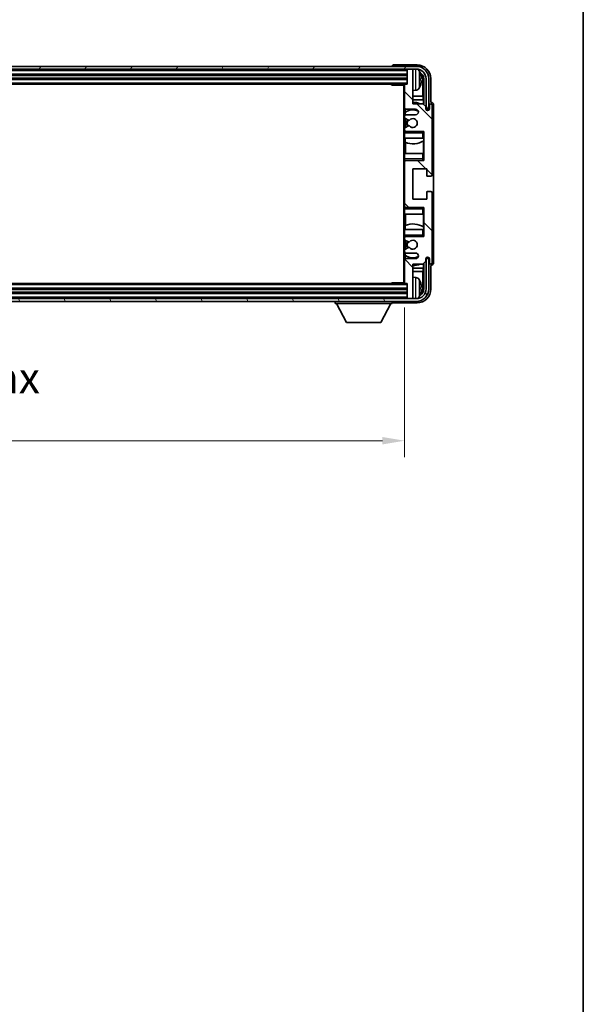
# Model space of a CAD drawing. Units: millimetres. Extents: x 87 to 10519, y 48 to 1734.
# Drawn here: x 3999 to 4203, y 751 to 1107 of the extents above; entities that cross this region are included whole.
import ezdxf

# ---------------------------------------------------------------- set-up
doc = ezdxf.new("R2010")
doc.units = ezdxf.units.MM
doc.header["$LTSCALE"] = 6
doc.layers.get('Defpoints').update_dxf_attribs({"lineweight": 25})
for name, color, linetype, lineweight in [('Border (ISO)', 7, 'Continuous', 35), ('Dimension (ISO)', 7, 'Continuous', 18), ('Dimension (ISO) @ 1', 7, 'Continuous', 18), ('Hatch (ISO)', 1, 'Continuous', 18), ('Visible (ISO)', 7, 'Continuous', 35), ('Visible Narrow (ISO)', 7, 'Continuous', 25)]:
    doc.layers.add(name, color=color, linetype=linetype, lineweight=lineweight)
doc.styles.add('Note Text (TK)', font='txt')
doc.dimstyles.new('Default - Method 1b (TK)', dxfattribs={"dimscale": 6, "dimtxt": 2.5, "dimasz": 2.5, "dimexe": 1, "dimexo": 1.5, "dimgap": 1, "dimtad": 1, "dimtoh": 1, "dimrnd": 1e-08, "dimdsep": 46, "dimtxsty": 'Note Text (TK)', "dimcen": 0.09, "dimdle": 5, "dimclrd": 100, "dimclre": 100, "dimclrt": 7, "dimadec": 1, "dimazin": 1, "dimtfac": 1, "dimtmove": 0, "dimatfit": 3, "dimfxl": 1, "dimtolj": 1, "dimlwd": -1, "dimlwe": -1, "dimarcsym": 0})

# ---------------------------------------------------------------- blocks, each defined once
blk = doc.blocks.new('図面枠 tk図枠')
at = {"layer": 'Border (ISO)'}
blk.add_line((405.5, 289), (405.5, 8), dxfattribs=at)
blk = doc.blocks.new('*D275')
at = {"layer": 'Defpoints', "color": 0}
for p in [(3838.87, 1011.54), (4137.87, 1011.54), (4137.87, 954.37)]:
    blk.add_point(p, dxfattribs=at)
at = {"layer": 'Dimension (ISO)', "color": 100}
for p, q in [((3838.87, 1002.54), (3838.87, 948.37)), ((4137.87, 1002.54), (4137.87, 948.37)), ((3846.87, 954.37), (4129.87, 954.37))]:
    blk.add_line(p, q, dxfattribs=at)
for points in [[(3846.87, 955.7), (3846.87, 953.03), (3838.87, 954.37)], [(4129.87, 955.7), (4129.87, 953.03), (4137.87, 954.37)]]:
    blk.add_solid(points, dxfattribs=at)
at = {"layer": 'Dimension (ISO)', "color": 7, "insert": (3903.01, 967.78), "char_height": 8, "attachment_point": 4, "style": 'Note Text (TK)'}
blk.add_mtext('\\A1;\\fＭＳ Ｐゴシック|b0|i0;\\H11.2500;有効寸法 / Max dim. 299', dxfattribs=at)

msp = doc.modelspace()

# ---------------------------------------------------------------- hatches: boundary and pattern name
at = {"layer": 'Hatch (ISO)'}
h = msp.add_hatch(dxfattribs=at)
h.set_pattern_fill('ANSI31', color=256, scale=114.3, angle=14.999978, style=0)
h.set_pattern_definition([(60, (2377.75, 12), (-12.37334, 7.14375), [])])
edge = h.paths.add_edge_path()
edge.add_ellipse((4142.125, 1085.2362), major_axis=(0, 3.5), ratio=1, start_angle=270, end_angle=360)
edge.add_line((4142.125, 1088.7362), (4140.575, 1088.7362))
edge.add_line((4140.575, 1088.7362), (4139.175, 1088.7362))
edge.add_line((4139.175, 1088.7362), (3837.575, 1088.7362))
edge.add_line((3837.575, 1088.7362), (3836.175, 1088.7362))
edge.add_line((3836.175, 1088.7362), (3834.625, 1088.7362))
edge.add_ellipse((3834.625, 1085.2362), major_axis=(-3.5, 0), ratio=1, start_angle=270, end_angle=360)
edge.add_line((3831.125, 1085.2362), (3831.125, 1074.2362))
edge.add_line((3831.125, 1074.2362), (3830.125, 1074.2362))
edge.add_line((3830.125, 1074.2362), (3830.125, 1085.2362))
edge.add_ellipse((3834.625, 1085.2362), major_axis=(0, 4.5), ratio=1, start_angle=0, end_angle=90, ccw=False)
edge.add_line((3834.625, 1089.7362), (4142.125, 1089.7362))
edge.add_ellipse((4142.125, 1085.2362), major_axis=(4.5, 0), ratio=1, start_angle=0, end_angle=90, ccw=False)
edge.add_line((4146.625, 1085.2362), (4146.625, 1074.2362))
edge.add_line((4146.625, 1074.2362), (4145.625, 1074.2362))
edge.add_line((4145.625, 1074.2362), (4145.625, 1085.2362))
h = msp.add_hatch(dxfattribs=at)
h.set_pattern_fill('ANSI31', color=256, scale=114.3, angle=90.00021, style=0)
h.set_pattern_definition([(135.0002, (2377.75, 12), (-10.10275, -10.10283), [])])
edge = h.paths.add_edge_path()
edge.add_line((4138.375, 1022.2362), (4141.875, 1022.2362))
edge.add_ellipse((4141.875, 1021.2362), major_axis=(0, 1), ratio=1, start_angle=180, end_angle=360, ccw=False)
edge.add_line((4141.875, 1020.2362), (4138.375, 1020.2362))
edge.add_ellipse((4138.375, 1019.7362), major_axis=(0, 0.5), ratio=1, start_angle=0, end_angle=90)
edge.add_line((4137.875, 1019.7362), (4137.875, 1011.5362))
edge.add_ellipse((4138.175, 1011.5362), major_axis=(-0.3, 0), ratio=1, start_angle=0, end_angle=90)
edge.add_line((4138.175, 1011.2362), (4138.875, 1011.2362))
edge.add_line((4138.875, 1011.2362), (4138.875, 1006.0362))
edge.add_ellipse((4139.175, 1006.0362), major_axis=(-0.3, 0), ratio=1, start_angle=0, end_angle=90)
edge.add_line((4139.175, 1005.7362), (4140.575, 1005.7362))
edge.add_ellipse((4140.575, 1006.0362), major_axis=(0, -0.3), ratio=1, start_angle=0, end_angle=90)
edge.add_line((4140.875, 1006.0362), (4140.875, 1018.2362))
edge.add_line((4140.875, 1018.2362), (4144.525, 1018.2362))
edge.add_line((4144.525, 1018.2362), (4145.525, 1019.2362))
edge.add_line((4145.525, 1019.2362), (4145.525, 1020.1362))
edge.add_ellipse((4146.2, 1020.0565), major_axis=(-0.675, 0.0797), ratio=1, start_angle=193.465843, end_angle=360, ccw=False)
edge.add_line((4146.875, 1020.1362), (4146.875, 1018.7362))
edge.add_ellipse((4147.375, 1018.7362), major_axis=(-0.5, 0), ratio=1, start_angle=0, end_angle=180)
edge.add_line((4147.875, 1018.7362), (4147.875, 1043.9862))
edge.add_ellipse((4147.375, 1043.9862), major_axis=(0.5, 0), ratio=1, start_angle=0, end_angle=90)
edge.add_line((4147.375, 1044.4862), (4146.175, 1044.4862))
edge.add_ellipse((4146.175, 1044.1862), major_axis=(0, 0.3), ratio=1, start_angle=0, end_angle=90)
edge.add_line((4145.875, 1044.1862), (4145.875, 1041.7362))
edge.add_line((4145.875, 1041.7362), (4140.875, 1041.7362))
edge.add_line((4140.875, 1041.7362), (4140.875, 1052.7362))
edge.add_line((4140.875, 1052.7362), (4145.875, 1052.7362))
edge.add_line((4145.875, 1052.7362), (4145.875, 1050.2862))
edge.add_ellipse((4146.175, 1050.2862), major_axis=(-0.3, 0), ratio=1, start_angle=0, end_angle=90)
edge.add_line((4146.175, 1049.9862), (4147.375, 1049.9862))
edge.add_ellipse((4147.375, 1050.4862), major_axis=(0, -0.5), ratio=1, start_angle=0, end_angle=90)
edge.add_line((4147.875, 1050.4862), (4147.875, 1075.7362))
edge.add_ellipse((4147.375, 1075.7362), major_axis=(0.5, 0), ratio=1, start_angle=0, end_angle=180)
edge.add_line((4146.875, 1075.7362), (4146.875, 1074.3362))
edge.add_ellipse((4146.2, 1074.4159), major_axis=(0.675, -0.0797), ratio=1, start_angle=193.465843, end_angle=360, ccw=False)
edge.add_line((4145.525, 1074.3362), (4145.525, 1075.2362))
edge.add_line((4145.525, 1075.2362), (4144.525, 1076.2362))
edge.add_line((4144.525, 1076.2362), (4140.875, 1076.2362))
edge.add_line((4140.875, 1076.2362), (4140.875, 1088.4362))
edge.add_ellipse((4140.575, 1088.4362), major_axis=(0.3, 0), ratio=1, start_angle=0, end_angle=90)
edge.add_line((4140.575, 1088.7362), (4139.175, 1088.7362))
edge.add_ellipse((4139.175, 1088.4362), major_axis=(0, 0.3), ratio=1, start_angle=0, end_angle=90)
edge.add_line((4138.875, 1088.4362), (4138.875, 1083.2362))
edge.add_line((4138.875, 1083.2362), (4138.175, 1083.2362))
edge.add_ellipse((4138.175, 1082.9362), major_axis=(0, 0.3), ratio=1, start_angle=0, end_angle=90)
edge.add_line((4137.875, 1082.9362), (4137.875, 1074.7362))
edge.add_ellipse((4138.375, 1074.7362), major_axis=(-0.5, 0), ratio=1, start_angle=0, end_angle=90)
edge.add_line((4138.375, 1074.2362), (4141.875, 1074.2362))
edge.add_ellipse((4141.875, 1073.2362), major_axis=(0, 1), ratio=1, start_angle=180, end_angle=360, ccw=False)
edge.add_line((4141.875, 1072.2362), (4138.375, 1072.2362))
edge.add_ellipse((4138.375, 1071.7362), major_axis=(0, 0.5), ratio=1, start_angle=0, end_angle=90)
edge.add_line((4137.875, 1071.7362), (4137.875, 1071.226))
edge.add_ellipse((4138.175, 1071.226), major_axis=(-0.3, 0), ratio=1, start_angle=0, end_angle=60)
edge.add_line((4138.025, 1070.9662), (4139.2982, 1070.2311))
edge.add_ellipse((4139.4482, 1070.4909), major_axis=(-0.15, -0.2598), ratio=1, start_angle=0, end_angle=78.671012)
edge.add_ellipse((4140.875, 1069.2362), major_axis=(-1.2015, 1.0566), ratio=1, start_angle=82.662386, end_angle=360, ccw=False)
edge.add_ellipse((4139.4483, 1067.9814), major_axis=(0.2253, 0.1981), ratio=1, start_angle=0, end_angle=77.981127)
edge.add_line((4139.3014, 1068.243), (4138.0281, 1067.528))
edge.add_ellipse((4138.175, 1067.2664), major_axis=(-0.1469, 0.2616), ratio=1, start_angle=0, end_angle=60.685474)
edge.add_line((4137.875, 1067.2664), (4137.875, 1066.7362))
edge.add_ellipse((4138.375, 1066.7362), major_axis=(-0.5, 0), ratio=1, start_angle=0, end_angle=90)
edge.add_line((4138.375, 1066.2362), (4144.875, 1066.2362))
edge.add_line((4144.875, 1066.2362), (4144.875, 1055.7362))
edge.add_line((4144.875, 1055.7362), (4138.375, 1055.7362))
edge.add_ellipse((4138.375, 1055.2362), major_axis=(0, 0.5), ratio=1, start_angle=0, end_angle=90)
edge.add_line((4137.875, 1055.2362), (4137.875, 1039.2362))
edge.add_ellipse((4138.375, 1039.2362), major_axis=(-0.5, 0), ratio=1, start_angle=0, end_angle=90)
edge.add_line((4138.375, 1038.7362), (4144.875, 1038.7362))
edge.add_line((4144.875, 1038.7362), (4144.875, 1028.2362))
edge.add_line((4144.875, 1028.2362), (4138.375, 1028.2362))
edge.add_ellipse((4138.375, 1027.7362), major_axis=(0, 0.5), ratio=1, start_angle=0, end_angle=90)
edge.add_line((4137.875, 1027.7362), (4137.875, 1027.206))
edge.add_ellipse((4138.175, 1027.206), major_axis=(-0.3, 0), ratio=1, start_angle=0, end_angle=60.685474)
edge.add_line((4138.0281, 1026.9444), (4139.3014, 1026.2295))
edge.add_ellipse((4139.4483, 1026.491), major_axis=(-0.1469, -0.2616), ratio=1, start_angle=0, end_angle=77.981127)
edge.add_ellipse((4140.875, 1025.2362), major_axis=(-1.2014, 1.0567), ratio=1, start_angle=82.662386, end_angle=360, ccw=False)
edge.add_ellipse((4139.4482, 1023.9815), major_axis=(0.2253, 0.1981), ratio=1, start_angle=0, end_angle=78.671012)
edge.add_line((4139.2982, 1024.2413), (4138.025, 1023.5062))
edge.add_ellipse((4138.175, 1023.2464), major_axis=(-0.15, 0.2598), ratio=1, start_angle=0, end_angle=60)
edge.add_line((4137.875, 1023.2464), (4137.875, 1022.7362))
edge.add_ellipse((4138.375, 1022.7362), major_axis=(-0.5, 0), ratio=1, start_angle=0, end_angle=90)
h = msp.add_hatch(dxfattribs=at)
h.set_pattern_fill('ANSI31', color=256, scale=114.3, angle=75.000175, style=0)
h.set_pattern_definition([(120.0002, (2377.75, 12), (-12.37332, -7.14379), [])])
edge = h.paths.add_edge_path()
edge.add_ellipse((3834.625, 1009.2362), major_axis=(0, -3.5), ratio=1, start_angle=270, end_angle=360)
edge.add_line((3834.625, 1005.7362), (3836.175, 1005.7362))
edge.add_line((3836.175, 1005.7362), (3837.575, 1005.7362))
edge.add_line((3837.575, 1005.7362), (4139.175, 1005.7362))
edge.add_line((4139.175, 1005.7362), (4140.575, 1005.7362))
edge.add_line((4140.575, 1005.7362), (4142.125, 1005.7362))
edge.add_ellipse((4142.125, 1009.2362), major_axis=(3.5, 0), ratio=1, start_angle=270, end_angle=360)
edge.add_line((4145.625, 1009.2362), (4145.625, 1020.2362))
edge.add_line((4145.625, 1020.2362), (4146.625, 1020.2362))
edge.add_line((4146.625, 1020.2362), (4146.625, 1009.2362))
edge.add_ellipse((4142.125, 1009.2362), major_axis=(0, -4.5), ratio=1, start_angle=0, end_angle=90, ccw=False)
edge.add_line((4142.125, 1004.7362), (3834.625, 1004.7362))
edge.add_ellipse((3834.625, 1009.2362), major_axis=(-4.5, 0), ratio=1, start_angle=0, end_angle=90, ccw=False)
edge.add_line((3830.125, 1009.2362), (3830.125, 1020.2362))
edge.add_line((3830.125, 1020.2362), (3831.125, 1020.2362))
edge.add_line((3831.125, 1020.2362), (3831.125, 1009.2362))

# ---------------------------------------------------------------- linework, layer by layer
at = {"layer": 'Visible (ISO)'}
for p, q in [((4142.125, 1089.7362), (3834.625, 1089.7362)), ((4133.375, 1089.7365), (4133.375, 1089.7362)), ((4142.378, 1090.2362), (4133.8747, 1090.2362)), ((3834.625, 1088.7362), (4142.125, 1088.7362)), ((3837.875, 1086.7362), (4138.875, 1086.7362)), ((4138.875, 1088.7362), (4138.875, 1088.4362)), ((4138.875, 1088.4362), (4138.875, 1083.2362)), ((4140.575, 1088.7362), (4139.175, 1088.7362)), ((4140.875, 1088.7362), (4140.875, 1088.4362)), ((4140.875, 1076.2362), (4140.875, 1088.4362)), ((3837.875, 1085.2362), (4138.875, 1085.2362)), ((3838.575, 1083.2362), (4138.175, 1083.2362)), ((4133.0544, 1083.2362), (4133.3045, 1082.9862)), ((4133.3045, 1083.2362), (4133.3045, 1082.9862)), ((4137.8792, 1082.9862), (4133.3045, 1082.9862)), ((4137.625, 1082.9862), (4137.625, 1011.4862)), ((4137.875, 1082.9362), (4137.875, 1082.9862)), ((4137.875, 1082.9362), (4137.875, 1074.7362)), ((4138.875, 1083.2362), (4138.175, 1083.2362)), ((4143.589, 1084.7039), (4143.589, 1085.2685)), ((4144.5243, 1078.9574), (4144.5243, 1084.887)), ((4144.8735, 1085.2362), (4144.8735, 1075.8877)), ((4145.625, 1085.2362), (4145.625, 1074.2362)), ((4146.625, 1074.2362), (4146.625, 1085.2362)), ((4147.375, 1076.7362), (4147.375, 1085.2393)), ((4141.9339, 1081.0789), (4140.875, 1080.9862)), ((4144.5243, 1078.9574), (4140.875, 1078.9574)), ((4144.6989, 1077.6765), (4144.5243, 1078.9574)), ((4144.6989, 1077.6765), (4140.875, 1077.6765)), ((4144.525, 1076.2362), (4140.875, 1076.2362)), ((4145.525, 1075.2362), (4144.525, 1076.2362)), ((4144.6989, 1076.0623), (4144.6989, 1077.6765)), ((4145.525, 1074.3362), (4145.525, 1075.2362)), ((4146.875, 1075.7362), (4146.875, 1074.3362)), ((4147.3756, 1076.7362), (4147.375, 1076.7362)), ((4147.875, 1050.4862), (4147.875, 1075.7362)), ((4148.375, 1018.7356), (4148.375, 1075.7368)), ((4137.875, 1071.7362), (4137.875, 1074.7362)), ((4137.875, 1071.7362), (4137.875, 1071.226)), ((4138.0496, 1073.0545), (4138.0496, 1072.1158)), ((4138.1194, 1074.3064), (4138.1194, 1073.1052)), ((4138.375, 1074.2362), (4141.875, 1074.2362)), ((4141.875, 1072.2362), (4138.375, 1072.2362)), ((4145.625, 1074.2362), (4146.625, 1074.2362)), ((4137.875, 1067.2664), (4137.875, 1071.226)), ((4138.025, 1070.9662), (4139.2982, 1070.2311)), ((4139.3014, 1068.243), (4138.0281, 1067.528)), ((4138.0496, 1070.952), (4138.0496, 1067.54)), ((4137.875, 1067.2664), (4137.875, 1066.7362)), ((4137.875, 1066.2362), (4137.875, 1066.7362)), ((4138.375, 1066.2362), (4137.875, 1066.2362)), ((4137.875, 1065.7362), (4137.875, 1066.2362)), ((4137.875, 1065.7362), (4137.875, 1063.7362)), ((4138.0496, 1066.3566), (4138.0496, 1066.2362)), ((4138.375, 1066.2362), (4144.875, 1066.2362)), ((4144.375, 1065.7362), (4144.875, 1066.2362)), ((4144.875, 1066.2362), (4144.875, 1055.7362)), ((4137.875, 1063.7362), (4144.375, 1063.7362)), ((4137.875, 1058.2362), (4137.875, 1063.7362)), ((4138.1194, 1063.7362), (4138.1194, 1062.2608)), ((4138.2242, 1062.2203), (4138.2242, 1058.2362)), ((4144.875, 1063.7362), (4144.375, 1063.7362)), ((4144.6982, 1058.2362), (4144.6982, 1062.7839)), ((4144.803, 1062.8471), (4144.803, 1063.7362)), ((4144.8729, 1063.7362), (4144.8729, 1058.2362)), ((4144.375, 1058.2362), (4137.875, 1058.2362)), ((4137.875, 1058.2362), (4137.875, 1056.2362)), ((4144.375, 1058.2362), (4144.875, 1058.2362)), ((4137.875, 1055.7362), (4137.875, 1056.2362)), ((4137.875, 1055.7362), (4138.375, 1055.7362)), ((4137.875, 1055.2362), (4137.875, 1055.7362)), ((4137.875, 1055.2362), (4137.875, 1039.2362)), ((4138.0496, 1055.7362), (4138.0496, 1055.6158)), ((4144.875, 1055.7362), (4138.375, 1055.7362)), ((4144.375, 1056.2362), (4144.875, 1055.7362)), ((4140.875, 1041.7362), (4140.875, 1052.7362)), ((4140.875, 1052.7362), (4145.875, 1052.7362)), ((4145.875, 1052.7362), (4145.875, 1050.2862)), ((4146.175, 1049.9862), (4147.375, 1049.9862)), ((4145.875, 1044.1862), (4145.875, 1041.7362)), ((4147.375, 1044.4862), (4146.175, 1044.4862)), ((4147.875, 1018.7362), (4147.875, 1043.9862)), ((4145.875, 1041.7362), (4140.875, 1041.7362)), ((4137.875, 1038.7362), (4137.875, 1039.2362)), ((4138.375, 1038.7362), (4137.875, 1038.7362)), ((4137.875, 1038.2362), (4137.875, 1038.7362)), ((4137.875, 1038.2362), (4137.875, 1036.2362)), ((4137.875, 1036.2362), (4144.375, 1036.2362)), ((4137.875, 1030.7362), (4137.875, 1036.2362)), ((4138.0496, 1038.8566), (4138.0496, 1038.7362)), ((4138.2242, 1036.2362), (4138.2242, 1032.2521)), ((4138.375, 1038.7362), (4144.875, 1038.7362)), ((4144.375, 1038.2362), (4144.875, 1038.7362)), ((4144.875, 1036.2362), (4144.375, 1036.2362)), ((4144.6982, 1031.6885), (4144.6982, 1036.2362)), ((4144.8729, 1036.2362), (4144.8729, 1030.7362)), ((4144.875, 1038.7362), (4144.875, 1028.2362)), ((4144.375, 1030.7362), (4137.875, 1030.7362)), ((4137.875, 1030.7362), (4137.875, 1028.7362)), ((4138.1194, 1032.2117), (4138.1194, 1030.7362)), ((4144.375, 1030.7362), (4144.875, 1030.7362)), ((4144.803, 1030.7362), (4144.803, 1031.6253)), ((4137.875, 1028.2362), (4137.875, 1028.7362)), ((4137.875, 1028.2362), (4138.375, 1028.2362)), ((4137.875, 1027.7362), (4137.875, 1028.2362)), ((4137.875, 1027.7362), (4137.875, 1027.206)), ((4137.875, 1023.2464), (4137.875, 1027.206)), ((4138.0281, 1026.9444), (4139.3014, 1026.2295)), ((4138.0496, 1028.2362), (4138.0496, 1028.1158)), ((4138.0496, 1026.9324), (4138.0496, 1023.5204)), ((4144.875, 1028.2362), (4138.375, 1028.2362)), ((4144.375, 1028.7362), (4144.875, 1028.2362)), ((4137.875, 1023.2464), (4137.875, 1022.7362)), ((4137.875, 1019.7362), (4137.875, 1022.7362)), ((4139.2982, 1024.2413), (4138.025, 1023.5062)), ((4138.0496, 1022.3566), (4138.0496, 1021.4179)), ((4138.375, 1022.2362), (4141.875, 1022.2362)), ((4137.875, 1019.7362), (4137.875, 1011.5362)), ((4138.1194, 1021.3672), (4138.1194, 1020.166)), ((4141.875, 1020.2362), (4138.375, 1020.2362)), ((4140.875, 1006.0362), (4140.875, 1018.2362)), ((4140.875, 1018.2362), (4144.525, 1018.2362)), ((4144.525, 1018.2362), (4145.525, 1019.2362)), ((4144.6989, 1016.796), (4144.6989, 1018.4101)), ((4144.8735, 1018.5847), (4144.8735, 1009.2362)), ((4145.525, 1019.2362), (4145.525, 1020.1362)), ((4146.625, 1020.2362), (4145.625, 1020.2362)), ((4145.625, 1020.2362), (4145.625, 1009.2362)), ((4146.625, 1009.2362), (4146.625, 1020.2362)), ((4146.875, 1020.1362), (4146.875, 1018.7362)), ((4140.875, 1016.796), (4144.6989, 1016.796)), ((4140.875, 1015.515), (4144.5243, 1015.515)), ((4144.6989, 1016.796), (4144.5243, 1015.515)), ((4144.5243, 1009.5854), (4144.5243, 1015.515)), ((4147.375, 1009.2332), (4147.375, 1017.7362)), ((4147.375, 1017.7362), (4147.3756, 1017.7362)), ((4138.175, 1011.2362), (3838.575, 1011.2362)), ((4133.0544, 1011.2362), (4133.3045, 1011.4862)), ((4133.3045, 1011.4862), (4133.3045, 1011.2362)), ((4137.8792, 1011.4862), (4133.3045, 1011.4862)), ((4137.875, 1011.4862), (4137.875, 1011.5362)), ((4138.175, 1011.2362), (4138.875, 1011.2362)), ((4138.875, 1011.2362), (4138.875, 1006.0362)), ((4141.9339, 1013.3936), (4140.875, 1013.4862)), ((4138.875, 1009.2362), (3837.875, 1009.2362)), ((4138.875, 1007.7362), (3837.875, 1007.7362)), ((4143.589, 1009.2039), (4143.589, 1009.7685)), ((4142.125, 1005.7362), (3834.625, 1005.7362)), ((3834.625, 1004.7362), (4142.125, 1004.7362)), ((4112.775, 1004.7362), (4112.775, 1004.0362)), ((4112.775, 1004.0362), (4133.375, 1004.0362)), ((4116.825, 997.1362), (4113.275, 1004.0362)), ((4129.325, 997.1362), (4132.875, 1004.0362)), ((4133.375, 1004.7362), (4133.375, 1004.0362)), ((4133.8747, 1004.2362), (4142.378, 1004.2362)), ((4138.875, 1006.0362), (4138.875, 1005.7362)), ((4139.175, 1005.7362), (4140.575, 1005.7362)), ((4140.875, 1006.0362), (4140.875, 1005.7362)), ((4116.825, 997.1362), (4129.325, 997.1362))]:
    msp.add_line(p, q, dxfattribs=at)
for centre, radius, start, end in [((4142.125, 1085.2362), 4.5, 0, 90), ((4139.175, 1088.4362), 0.3, 90, 180), ((4140.575, 1088.4362), 0.3, 0, 90), ((4142.125, 1085.2362), 3.5, 0, 90), ((4141.7945, 1087.2996), 1.6, 28.172734, 61.84933), ((4137.475, 1084.9862), 6.5, 20.039607, 28.172734), ((4143.4644, 1087.1709), 0.1246, 1.814826, 20.039607), ((4138.175, 1082.9362), 0.3, 90, 180), ((4137.475, 1084.9862), 6.5, 331.827266, 339.960393), ((4143.4644, 1082.8016), 0.1246, 339.960393, 358.185174), ((4141.7945, 1082.6728), 1.6, 275, 331.827266), ((4140.875, 1069.2362), 7.5, 68.96053, 90), ((4147.375, 1075.7362), 0.5, 0, 180), ((4138.375, 1074.7362), 0.5, 180, 270), ((4138.375, 1071.7362), 0.5, 90, 180), ((4140.875, 1069.2362), 4.75, 65.863751, 126.499819), ((4141.875, 1073.2362), 1, 270, 90), ((4146.2, 1074.4159), 0.6797, 186.732921, 353.267079), ((4138.175, 1071.226), 0.3, 180, 240), ((4140.875, 1069.2362), 2.25, 148.134623, 211.750824), ((4140.875, 1069.2362), 2, 147.901352, 212.055581), ((4139.4482, 1070.4909), 0.3, 240, 318.671012), ((4139.4483, 1067.9814), 0.3, 41.333399, 119.314526), ((4140.875, 1069.2362), 1.6, 221.333399, 138.671012), ((4138.175, 1067.2664), 0.3, 119.314526, 180), ((4138.375, 1066.7362), 0.5, 180, 270), ((4140.875, 1069.2362), 7.5, 248.444194, 301.583236), ((4138.375, 1055.2362), 0.5, 90, 180), ((4146.175, 1050.2862), 0.3, 180, 270), ((4147.375, 1050.4862), 0.5, 270, 0), ((4146.175, 1044.1862), 0.3, 90, 180), ((4147.375, 1043.9862), 0.5, 0, 90), ((4138.375, 1039.2362), 0.5, 180, 270), ((4140.875, 1025.2362), 7.5, 58.416764, 111.555806), ((4138.375, 1027.7362), 0.5, 90, 180), ((4138.175, 1027.206), 0.3, 180, 240.685474), ((4140.875, 1025.2362), 2.25, 148.249176, 211.865377), ((4140.875, 1025.2362), 2, 147.944419, 212.098648), ((4139.4483, 1026.491), 0.3, 240.685474, 318.666601), ((4140.875, 1025.2362), 1.6, 221.328988, 138.666601), ((4138.175, 1023.2464), 0.3, 120, 180), ((4138.375, 1022.7362), 0.5, 180, 270), ((4139.4482, 1023.9815), 0.3, 41.328988, 120), ((4141.875, 1021.2362), 1, 270, 90), ((4138.375, 1019.7362), 0.5, 90, 180), ((4140.875, 1025.2362), 4.75, 233.500181, 294.136249), ((4140.875, 1025.2362), 7.5, 270, 291.03947), ((4146.2, 1020.0565), 0.6797, 6.732921, 173.267079), ((4147.375, 1018.7362), 0.5, 180, 0), ((4138.175, 1011.5362), 0.3, 180, 270), ((4141.7945, 1011.7996), 1.6, 28.172734, 85), ((4137.475, 1009.4862), 6.5, 20.039607, 28.172734), ((4143.4644, 1011.6709), 0.1246, 1.814826, 20.039607), ((4142.125, 1009.2362), 4.5, 270, 0), ((4142.125, 1009.2362), 3.5, 270, 0), ((4139.175, 1006.0362), 0.3, 180, 270), ((4140.575, 1006.0362), 0.3, 270, 0), ((4141.7945, 1007.1728), 1.6, 298.15067, 331.827266), ((4137.475, 1009.4862), 6.5, 331.827266, 339.960393), ((4143.4644, 1007.3016), 0.1246, 339.960393, 358.185174)]:
    msp.add_arc(centre, radius, start, end, dxfattribs=at)
for centre, major_axis, ratio, start_param, end_param in [((4133.8753, 1089.7359), (-0.354, 0.354), 0.99878277, 5.49839613, 7.06797448), ((4142.3719, 1085.2332), (3.5398, 3.5398), 0.99878277, 5.49839613, 7.06797448), ((4142.3719, 1085.2332), (1.7699, 1.7699), 0.99878277, 5.49839613, 6.61101961), ((4137.4872, 1084.979), (-3.2829, -5.6083), 0.99488747, 2.20774935, 2.44673364), ((4142.0227, 1084.884), (1.7699, 1.7699), 0.99878277, 5.49839613, 6.31586897), ((4137.4872, 1084.8466), (6.4737, 0.5671), 0.05101764, 5.93460274, 6.17358703), ((4137.4872, 1085.1258), (6.4737, -0.5671), 0.05101764, 0.10959827, 0.34858257), ((4137.4872, 1084.9934), (3.2829, -5.6083), 0.99488747, 0.69485901, 0.93384331), ((4147.3744, 1075.7356), (0.708, 0.708), 0.99878277, 5.49839613, 7.06797448), ((4147.3744, 1018.7368), (0.708, -0.708), 0.99878277, 5.49839613, 7.06797448), ((4137.4872, 1009.479), (-3.2829, -5.6083), 0.99488747, 2.20774935, 2.44673364), ((4142.3719, 1009.2393), (3.5398, -3.5398), 0.99878277, 5.49839613, 7.06797448), ((4142.3719, 1009.2393), (1.7699, -1.7699), 0.99878277, 5.955351, 7.06797448), ((4137.4872, 1009.3466), (6.4737, 0.5671), 0.05101764, 5.93460274, 6.17358703), ((4137.4872, 1009.6258), (6.4737, -0.5671), 0.05101764, 0.10959827, 0.34858257), ((4137.4872, 1009.4934), (3.2829, -5.6083), 0.99488747, 0.69485901, 0.93384331), ((4142.0227, 1009.5885), (1.7699, -1.7699), 0.99878277, 6.25050164, 7.06797448), ((4133.8753, 1004.7365), (-0.354, -0.354), 0.99878277, 5.49839613, 7.06797448)]:
    msp.add_ellipse(centre, major_axis=major_axis, ratio=ratio, start_param=start_param, end_param=end_param, dxfattribs=at)
for points, knots in [([(4143.9252, 1085.6889), (4143.9296, 1085.6475), (4143.9333, 1085.6038), (4143.9379, 1085.524), (4143.9389, 1085.4881), (4143.9382, 1085.4322), (4143.9365, 1085.4085), (4143.9314, 1085.3825), (4143.9285, 1085.3761), (4143.9252, 1085.3742)], [0, 0, 0, 0, 0.0125039067, 0.0125039067, 0.0250078135, 0.0250078135, 0.0375277995, 0.0375277995, 0.0466766392, 0.0466766392, 0.0466766392, 0.0466766392]), ([(4143.9252, 1084.5982), (4143.9296, 1084.5957), (4143.9333, 1084.5849), (4143.9379, 1084.5467), (4143.9389, 1084.5192), (4143.9382, 1084.4574), (4143.9365, 1084.4188), (4143.9314, 1084.3468), (4143.9285, 1084.3147), (4143.9252, 1084.2835)], [0, 0, 0, 0, 0.0124997785, 0.0124997785, 0.0249995571, 0.0249995571, 0.0375236714, 0.0375236714, 0.0466766062, 0.0466766062, 0.0466766062, 0.0466766062]), ([(4143.9252, 1010.1889), (4143.9296, 1010.1475), (4143.9333, 1010.1038), (4143.9379, 1010.024), (4143.9389, 1009.9881), (4143.9382, 1009.9322), (4143.9365, 1009.9085), (4143.9314, 1009.8825), (4143.9285, 1009.8761), (4143.9252, 1009.8742)], [0, 0, 0, 0, 0.0125039067, 0.0125039067, 0.0250078135, 0.0250078135, 0.0375277995, 0.0375277995, 0.0466766392, 0.0466766392, 0.0466766392, 0.0466766392]), ([(4143.9252, 1009.0982), (4143.9296, 1009.0957), (4143.9333, 1009.0849), (4143.9379, 1009.0467), (4143.9389, 1009.0192), (4143.9382, 1008.9574), (4143.9365, 1008.9188), (4143.9314, 1008.8468), (4143.9285, 1008.8147), (4143.9252, 1008.7835)], [0, 0, 0, 0, 0.0124997785, 0.0124997785, 0.0249995571, 0.0249995571, 0.0375236714, 0.0375236714, 0.0466766062, 0.0466766062, 0.0466766062, 0.0466766062])]:
    msp.add_open_spline(points, degree=3, knots=knots, dxfattribs=at)
at = {"layer": 'Visible Narrow (ISO)'}
for p, q in [((3837.875, 1088.2362), (4138.875, 1088.2362)), ((3837.875, 1087.0362), (4138.875, 1087.0362)), ((3837.875, 1086.4362), (4138.875, 1086.4362)), ((4141.9339, 1081.0789), (4141.9339, 1088.7362)), ((4143.2049, 1088.0551), (4143.2049, 1081.9174)), ((4143.5814, 1087.1958), (4143.5814, 1087.2136)), ((3837.875, 1085.5362), (4138.875, 1085.5362)), ((3837.875, 1084.9362), (4138.875, 1084.9362)), ((3837.875, 1083.7362), (4138.875, 1083.7362)), ((4143.5814, 1084.7056), (4143.5814, 1085.2668)), ((4143.5814, 1082.7589), (4143.5814, 1082.7766)), ((4144.8735, 1085.2362), (4144.5243, 1084.887)), ((4137.875, 1065.7362), (4144.375, 1065.7362)), ((4144.375, 1065.7362), (4144.375, 1063.7362)), ((4144.375, 1058.2362), (4144.375, 1056.2362)), ((4144.375, 1056.2362), (4137.875, 1056.2362)), ((4137.875, 1038.2362), (4144.375, 1038.2362)), ((4144.375, 1038.2362), (4144.375, 1036.2362)), ((4144.375, 1030.7362), (4144.375, 1028.7362)), ((4144.375, 1028.7362), (4137.875, 1028.7362)), ((4141.9339, 1005.7362), (4141.9339, 1013.3936)), ((4143.2049, 1012.5551), (4143.2049, 1006.4174)), ((4143.5814, 1011.6958), (4143.5814, 1011.7136)), ((4138.875, 1010.7362), (3837.875, 1010.7362)), ((4138.875, 1009.5362), (3837.875, 1009.5362)), ((4138.875, 1008.9362), (3837.875, 1008.9362)), ((4138.875, 1008.0362), (3837.875, 1008.0362)), ((4143.5814, 1009.2056), (4143.5814, 1009.7668)), ((4144.5243, 1009.5854), (4144.8735, 1009.2362)), ((4138.875, 1007.4362), (3837.875, 1007.4362)), ((4138.875, 1006.2362), (3837.875, 1006.2362)), ((4143.5814, 1007.2589), (4143.5814, 1007.2766))]:
    msp.add_line(p, q, dxfattribs=at)

# ---------------------------------------------------------------- block references
at = {"xscale": 4.5, "yscale": 4.5, "zscale": 4.5}
msp.add_blockref('図面枠 tk図枠', (2377.75, 12), dxfattribs=at)

# ---------------------------------------------------------------- dimensions: what is measured, and where the dimension line sits
at = {"layer": 'Dimension (ISO) @ 1', "color": 100}
dim = msp.add_linear_dim(base=(4137.875, 954.366), p1=(3838.875, 1011.5362), p2=(4137.875, 1011.5362), text='\\fＭＳ Ｐゴシック|b0|i0;\\H11.2500;有効寸法 / Max dim. <>', dimstyle='Default - Method 1b (TK)', override={"dimscale": 1, "dimtxt": 8, "dimasz": 8, "dimexe": 6, "dimexo": 9, "dimgap": 6, "dimtoh": 0, "dimdec": 2, "dimcen": 0.54, "dimtol": 0, "dimlim": 0, "dimtp": 0, "dimtm": 0, "dimtdec": 2, "dimtix": 0, "dimtofl": 0, "dimtmove": 0, "dimatfit": 1}, dxfattribs=at)
dim.commit()
dim.dimension.update_dxf_attribs({"geometry": '*D275', "text_midpoint": (3988.375, 954.366), "dimtype": 128})

doc.saveas('drawing.dxf')
